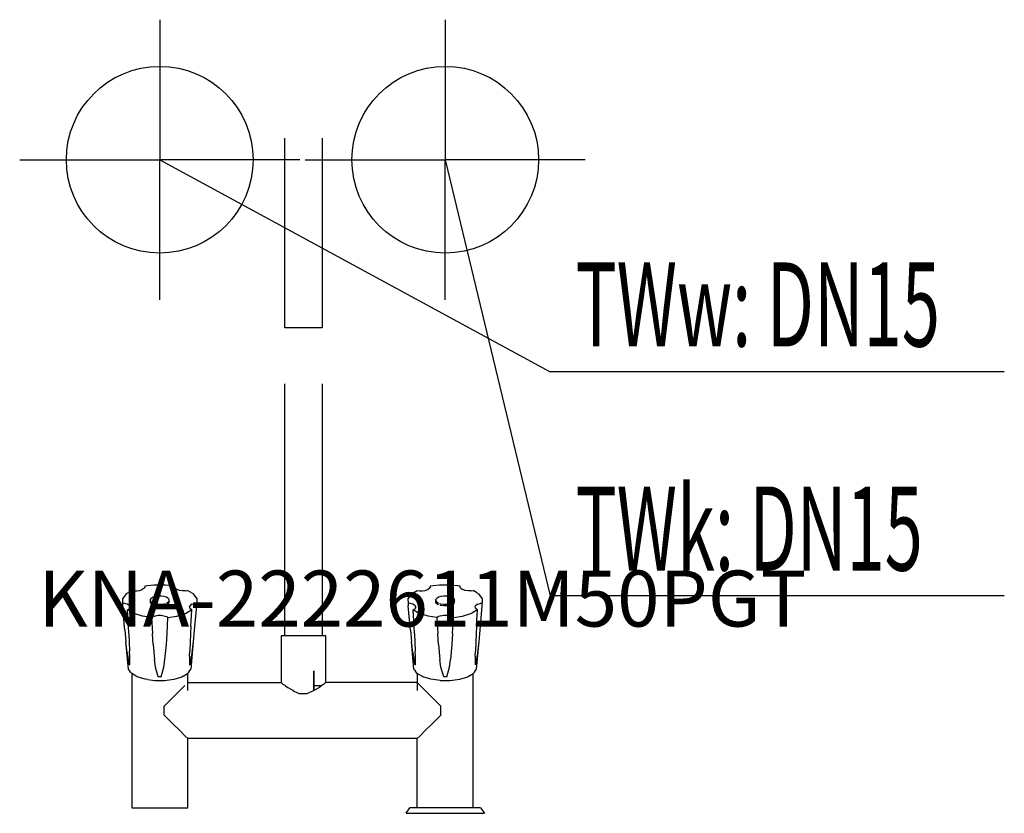
# Model space of a CAD drawing. Units: millimetres. Extents: x 0 to 528, y 0 to 425.
import ezdxf

# ---------------------------------------------------------------- set-up
doc = ezdxf.new("R2010")
doc.units = ezdxf.units.MM
doc.header["$MEASUREMENT"] = 0
doc.linetypes.add('AUSGEZOGEN', pattern=[0, 0])
doc.layers.get('0').update_dxf_attribs({"color": 1, "linetype": 'AUSGEZOGEN', "true_color": 0xff0000})
doc.layers.add('200', color=7, linetype='AUSGEZOGEN')
for name, color, linetype, true_color in [('410', 4, 'AUSGEZOGEN', 0x00ffff), ('550', 2, 'AUSGEZOGEN', 0xffff00), ('WARMWASSER', 4, 'AUSGEZOGEN', 0x00ffff)]:
    doc.layers.add(name, color=color, linetype=linetype, true_color=true_color)
doc.styles.get("Standard").update_dxf_attribs({"font": 'TXT.SHX'})

# ---------------------------------------------------------------- blocks, each defined once
blk = doc.blocks.new('GER_BLOCK_00001')
at = {"layer": '200', "linetype": 'AUSGEZOGEN'}
for p, q in [((142, 260), (142, 361.52)), ((162, 361.52), (162, 260)), ((162, 260), (142, 260)), ((142, 95), (142, 230)), ((162, 230), (162, 95)), ((68.53, 121.78), (67, 121.55)), ((67, 121.55), (67, 121.01)), ((71.83, 122.26), (68.53, 121.78)), ((78.17, 122.26), (71.83, 122.26)), ((81.47, 121.78), (78.17, 122.26)), ((83, 121.55), (81.47, 121.78)), ((83, 121.01), (83, 121.55)), ((221.53, 121.78), (220, 121.55)), ((220, 121.55), (220, 121.01)), ((224.83, 122.26), (221.53, 121.78)), ((231.17, 122.26), (224.83, 122.26)), ((234.47, 121.78), (231.17, 122.26)), ((236, 121.55), (234.47, 121.78)), ((236, 121.01), (236, 121.55)), ((56.96, 117.48), (55, 114.85)), ((58.22, 118.24), (56.96, 117.48)), ((58.22, 118.24), (60.01, 119.35)), ((60.01, 119.35), (61.21, 119.15)), ((61.21, 119.15), (62.79, 119.15)), ((62.79, 119.15), (64.3, 119.38)), ((64.3, 119.38), (65.58, 119.78)), ((66.51, 120.36), (65.58, 119.78)), ((66.51, 120.36), (67, 121.01)), ((72.7, 116.08), (71.42, 115.67)), ((74.21, 116.3), (72.7, 116.08)), ((75.79, 116.3), (74.21, 116.3)), ((77.3, 116.08), (75.79, 116.3)), ((78.58, 115.67), (77.3, 116.08)), ((83.49, 120.36), (83, 121.01)), ((83.49, 120.36), (84.42, 119.78)), ((85.7, 119.38), (84.42, 119.78)), ((87.21, 119.15), (85.7, 119.38)), ((88.79, 119.15), (87.21, 119.15)), ((88.79, 119.15), (89.99, 119.35)), ((91.78, 118.24), (89.99, 119.35)), ((91.78, 118.24), (93.04, 117.48)), ((95, 114.85), (93.04, 117.48)), ((209.96, 117.48), (208, 114.85)), ((211.22, 118.24), (209.96, 117.48)), ((211.22, 118.24), (213.01, 119.35)), ((213.01, 119.35), (214.21, 119.15)), ((214.21, 119.15), (215.79, 119.15)), ((215.79, 119.15), (217.3, 119.38)), ((217.3, 119.38), (218.58, 119.78)), ((219.51, 120.36), (218.58, 119.78)), ((219.51, 120.36), (220, 121.01)), ((225.7, 116.08), (224.42, 115.67)), ((227.21, 116.3), (225.7, 116.08)), ((228.79, 116.3), (227.21, 116.3)), ((230.3, 116.08), (228.79, 116.3)), ((231.58, 115.67), (230.3, 116.08)), ((236.49, 120.36), (236, 121.01)), ((236.49, 120.36), (237.42, 119.78)), ((238.7, 119.38), (237.42, 119.78)), ((240.21, 119.15), (238.7, 119.38)), ((241.79, 119.15), (240.21, 119.15)), ((241.79, 119.15), (242.99, 119.35)), ((244.78, 118.24), (242.99, 119.35)), ((244.78, 118.24), (246.04, 117.48)), ((248, 114.85), (246.04, 117.48)), ((55, 114.85), (55.15, 112.56)), ((55.15, 112.56), (55.14, 111.02)), ((56.3, 98.1), (55.14, 111.02)), ((56.3, 112.37), (55.15, 112.56)), ((57.58, 111.96), (56.3, 112.37)), ((58.51, 111.41), (57.58, 111.96)), ((58.51, 111.41), (58.89, 110.87)), ((58.89, 110.87), (59, 110.78)), ((59, 110.78), (59, 110.08)), ((70, 114.48), (70.49, 115.1)), ((70, 112.88), (70, 114.48)), ((70, 113.76), (70.49, 113.11)), ((70.49, 112.19), (70, 112.88)), ((71.42, 115.67), (70.49, 115.1)), ((70.49, 113.11), (71.42, 112.55)), ((71.42, 111.64), (70.49, 112.19)), ((71.91, 112.38), (72.7, 112.12)), ((72.7, 111.21), (72.29, 111.35)), ((72.7, 112.12), (74.21, 111.91)), ((74.21, 111.03), (72.7, 111.21)), ((74.21, 111.91), (75.79, 111.91)), ((75.79, 111.03), (74.21, 111.03)), ((75.79, 111.91), (77.3, 112.12)), ((77.3, 111.21), (75.79, 111.03)), ((77.3, 112.12), (78.09, 112.38)), ((77.71, 111.35), (77.3, 111.21)), ((79.51, 115.1), (78.58, 115.67)), ((78.58, 112.55), (79.51, 113.11)), ((79.51, 112.19), (78.58, 111.64)), ((80, 114.48), (79.51, 115.1)), ((80, 113.76), (79.51, 113.11)), ((79.51, 112.19), (80, 112.88)), ((80, 112.88), (80, 114.48)), ((90.8, 110.78), (91, 110.08)), ((91, 110.78), (91.11, 110.87)), ((91.49, 111.41), (91.11, 110.87)), ((92.42, 111.96), (91.49, 111.41)), ((92.42, 111.96), (93.7, 112.37)), ((93.7, 112.37), (95, 112.63)), ((94.85, 112.56), (93.7, 112.37)), ((93.7, 98.1), (94.86, 111.02)), ((94.86, 111.02), (94.85, 112.56)), ((95, 112.63), (95, 114.85)), ((208, 114.85), (208.15, 112.56)), ((208.15, 112.56), (208.14, 111.02)), ((209.3, 98.1), (208.14, 111.02)), ((209.3, 112.37), (208.15, 112.56)), ((210.58, 111.96), (209.3, 112.37)), ((211.51, 111.41), (210.58, 111.96)), ((211.51, 111.41), (211.89, 110.87)), ((211.89, 110.87), (212, 110.78)), ((212, 110.78), (212, 110.08)), ((223, 114.48), (223.49, 115.1)), ((223, 112.88), (223, 114.48)), ((223, 113.76), (223.49, 113.11)), ((223.49, 112.19), (223, 112.88)), ((224.42, 115.67), (223.49, 115.1)), ((223.49, 113.11), (224.42, 112.55)), ((224.42, 111.64), (223.49, 112.19)), ((224.91, 112.38), (225.7, 112.12)), ((225.7, 111.21), (225.29, 111.35)), ((225.7, 112.12), (227.21, 111.91)), ((227.21, 111.03), (225.7, 111.21)), ((227.21, 111.91), (228.79, 111.91)), ((228.79, 111.03), (227.21, 111.03)), ((228.79, 111.91), (230.3, 112.12)), ((230.3, 111.21), (228.79, 111.03)), ((230.3, 112.12), (231.09, 112.38)), ((230.71, 111.35), (230.3, 111.21)), ((232.51, 115.1), (231.58, 115.67)), ((232.51, 113.11), (231.58, 112.55)), ((231.58, 111.64), (232.51, 112.19)), ((233, 114.48), (232.51, 115.1)), ((233, 113.76), (232.51, 113.11)), ((232.51, 112.19), (233, 112.88)), ((233, 112.88), (233, 114.48)), ((243.8, 110.78), (244, 110.08)), ((244, 110.78), (244.11, 110.87)), ((244.49, 111.41), (244.11, 110.87)), ((245.42, 111.96), (244.49, 111.41)), ((245.42, 111.96), (246.7, 112.37)), ((246.7, 112.37), (248, 112.63)), ((247.85, 112.56), (246.7, 112.37)), ((246.7, 98.1), (247.86, 111.02)), ((247.86, 111.02), (247.85, 112.56)), ((248, 112.63), (248, 114.85)), ((57.77, 108.95), (58.29, 109.28)), ((58.29, 100.15), (57.77, 108.95)), ((60.68, 107.18), (57.77, 108.95)), ((58.29, 109.28), (58.51, 109.38)), ((59, 110.08), (58.51, 109.38)), ((65.81, 105.56), (60.68, 107.18)), ((70.57, 104.89), (65.81, 105.56)), ((71.42, 105.39), (72.7, 105.8)), ((72.7, 105.8), (74.21, 106.03)), ((74.21, 106.03), (75.79, 106.03)), ((75.79, 106.03), (77.3, 105.8)), ((77.3, 105.8), (78.58, 105.39)), ((79.43, 104.89), (84.19, 105.56)), ((84.19, 105.56), (89.32, 107.18)), ((92.23, 108.95), (89.32, 107.18)), ((91, 110.08), (91.49, 109.38)), ((91.71, 109.28), (91.49, 109.38)), ((92.23, 108.95), (91.71, 109.28)), ((91.71, 100.15), (92.23, 108.95)), ((210.77, 108.95), (211.29, 109.28)), ((211.29, 100.15), (210.77, 108.95)), ((213.68, 107.18), (210.77, 108.95)), ((211.29, 109.28), (211.51, 109.38)), ((212, 110.08), (211.51, 109.38)), ((218.81, 105.56), (213.68, 107.18)), ((223.57, 104.89), (218.81, 105.56)), ((225.7, 105.8), (224.42, 105.39)), ((225.7, 105.8), (227.21, 106.03)), ((227.21, 106.03), (228.79, 106.03)), ((228.79, 106.03), (230.3, 105.8)), ((230.3, 105.8), (231.58, 105.39)), ((232.43, 104.89), (237.19, 105.56)), ((237.19, 105.56), (242.32, 107.18)), ((245.23, 108.95), (242.32, 107.18)), ((244, 110.08), (244.49, 109.38)), ((244.71, 109.28), (244.49, 109.38)), ((245.23, 108.95), (244.71, 109.28)), ((244.71, 100.15), (245.23, 108.95)), ((71.07, 105.18), (70.57, 104.89)), ((70.57, 104.89), (71.07, 96.32)), ((71.07, 105.18), (71.42, 105.39)), ((78.58, 105.39), (78.93, 105.18)), ((79.43, 104.89), (78.93, 105.18)), ((78.93, 96.32), (79.43, 104.89)), ((224.07, 105.18), (223.57, 104.89)), ((223.57, 104.89), (224.07, 96.32)), ((224.07, 105.18), (224.42, 105.39)), ((231.58, 105.39), (231.93, 105.18)), ((232.43, 104.89), (231.93, 105.18)), ((231.93, 96.32), (232.43, 104.89)), ((56.3, 98.1), (56.84, 92.05)), ((58.51, 96.36), (58.29, 100.15)), ((58.51, 96.36), (58.86, 86.77)), ((71.42, 90.32), (71.07, 96.32)), ((78.58, 90.32), (78.93, 96.32)), ((91.49, 96.36), (91.14, 86.77)), ((91.71, 100.15), (91.49, 96.36)), ((93.16, 92.05), (93.7, 98.1)), ((140, 95), (140, 70)), ((164, 95), (140, 95)), ((164, 70), (164, 95)), ((209.3, 98.1), (209.84, 92.05)), ((211.51, 96.36), (211.29, 100.15)), ((211.51, 96.36), (211.86, 86.77)), ((224.42, 90.32), (224.07, 96.32)), ((231.93, 96.32), (231.58, 90.32)), ((244.49, 96.36), (244.14, 86.77)), ((244.71, 100.15), (244.49, 96.36)), ((246.16, 92.05), (246.7, 98.1)), ((57.58, 85.93), (56.84, 92.05)), ((58.23, 77.2), (56.84, 92.05)), ((71.42, 90.32), (72.17, 82.42)), ((77.83, 82.42), (78.58, 90.32)), ((91.8, 77.23), (93.16, 92.05)), ((92.42, 85.93), (93.16, 92.05)), ((210.58, 85.93), (209.84, 92.05)), ((211.23, 77.2), (209.84, 92.05)), ((224.42, 90.32), (225.17, 82.42)), ((231.58, 90.32), (230.83, 82.42)), ((244.8, 77.23), (246.16, 92.05)), ((245.42, 85.93), (246.16, 92.05)), ((57.58, 85.91), (58.51, 80.02)), ((59, 84.09), (58.86, 86.77)), ((91, 84.09), (91.14, 86.77)), ((91.49, 80.02), (92.42, 85.91)), ((210.58, 85.91), (211.51, 80.02)), ((212, 84.09), (211.86, 86.77)), ((244, 84.09), (244.14, 86.77)), ((244.49, 80.02), (245.42, 85.91)), ((58.51, 80.02), (58.89, 79.56)), ((59, 79.44), (58.89, 79.56)), ((59, 79.44), (59, 84.09)), ((72.7, 78.31), (72.17, 82.42)), ((77.3, 78.31), (77.83, 82.42)), ((91, 84.09), (91, 79.44)), ((91, 79.44), (91.11, 79.56)), ((91.11, 79.56), (91.49, 80.02)), ((211.51, 80.02), (211.89, 79.56)), ((212, 79.44), (211.89, 79.56)), ((212, 79.44), (212, 84.09)), ((225.7, 78.31), (225.17, 82.42)), ((230.3, 78.31), (230.83, 82.42)), ((244, 84.09), (244, 79.44)), ((244, 79.44), (244.11, 79.56)), ((244.11, 79.56), (244.49, 80.02)), ((58.81, 76.43), (58.23, 77.2)), ((59.42, 75.62), (58.81, 76.43)), ((59.85, 75.01), (59.42, 75.62)), ((60.02, 74.92), (59.85, 75.01)), ((60, 74.93), (60, 3)), ((62.44, 73.45), (60.02, 74.92)), ((74.21, 73.16), (72.7, 78.31)), ((75.79, 73.16), (77.3, 78.31)), ((87.56, 73.45), (89.98, 74.92)), ((89.98, 74.92), (90.15, 75.01)), ((90, 65.74), (90, 74.93)), ((90.15, 75.01), (90.58, 75.62)), ((90.58, 75.62), (91.19, 76.43)), ((91.19, 76.43), (91.77, 77.2)), ((157.51, 76.25), (157.51, 65.82)), ((157.62, 65.74), (157.51, 76.25)), ((211.81, 76.43), (211.23, 77.2)), ((212.42, 75.62), (211.81, 76.43)), ((212.85, 75.01), (212.42, 75.62)), ((213.02, 74.92), (212.85, 75.01)), ((213, 74.93), (213, 65.74)), ((215.44, 73.45), (213.02, 74.92)), ((227.21, 73.16), (225.7, 78.31)), ((228.79, 73.16), (230.3, 78.31)), ((240.56, 73.45), (242.98, 74.92)), ((242.98, 74.92), (243.15, 75.01)), ((243, 3), (243, 74.93)), ((243.15, 75.01), (243.58, 75.62)), ((243.58, 75.62), (244.19, 76.43)), ((244.19, 76.43), (244.77, 77.2)), ((62.97, 73.11), (62.44, 73.45)), ((67.28, 71.77), (62.97, 73.11)), ((68.58, 71.59), (67.28, 71.77)), ((68.58, 71.59), (72.34, 71.04)), ((72.35, 71.04), (77.65, 71.04)), ((75.79, 73.16), (74.21, 73.16)), ((77.66, 71.04), (81.42, 71.59)), ((81.42, 71.59), (82.72, 71.77)), ((82.72, 71.77), (87.03, 73.11)), ((87.56, 73.45), (87.03, 73.11)), ((90, 70), (140.15, 70)), ((140.15, 70), (141.18, 68.98)), ((142.18, 68.53), (141.18, 68.98)), ((162.82, 68.98), (161.82, 68.53)), ((163.85, 70), (162.82, 68.98)), ((213, 70), (163.85, 70)), ((214.47, 68.53), (213, 70)), ((215.97, 73.11), (215.44, 73.45)), ((220.28, 71.77), (215.97, 73.11)), ((221.58, 71.59), (220.28, 71.77)), ((225.34, 71.04), (221.58, 71.59)), ((225.35, 71.04), (230.65, 71.04)), ((228.79, 73.16), (227.21, 73.16)), ((230.66, 71.04), (234.42, 71.59)), ((234.42, 71.59), (235.72, 71.77)), ((235.72, 71.77), (240.03, 73.11)), ((240.56, 73.45), (240.03, 73.11)), ((85.74, 65.74), (81.89, 61.89)), ((88.53, 68.53), (85.74, 65.74)), ((142.18, 68.53), (143.41, 67.3)), ((146.49, 65.82), (143.41, 67.3)), ((146.38, 65.74), (146.79, 65.74)), ((146.49, 65.63), (150.09, 64)), ((153.91, 64), (150.09, 64)), ((157.51, 65.82), (153.91, 64)), ((157.35, 65.74), (157.62, 65.74)), ((157.51, 68.53), (161.82, 68.53)), ((160.59, 67.3), (157.62, 65.74)), ((161.82, 68.53), (160.59, 67.3)), ((217.26, 65.74), (214.47, 68.53)), ((221.11, 61.89), (217.26, 65.74)), ((81.89, 61.89), (77.38, 57.38)), ((225.62, 57.38), (221.11, 61.89)), ((77.38, 52.62), (77.38, 57.38)), ((225.62, 52.62), (225.62, 57.38)), ((81.89, 48.11), (77.38, 52.62)), ((81.89, 48.11), (85.74, 44.26)), ((217.26, 44.26), (221.11, 48.11)), ((221.11, 48.11), (225.62, 52.62)), ((85.74, 44.26), (88.53, 41.47)), ((214.47, 41.47), (217.26, 44.26)), ((90, 40), (88.53, 41.47)), ((213, 40), (90, 40)), ((90, 3), (90, 40)), ((213, 40), (214.47, 41.47)), ((213, 3), (213, 40)), ((60, 3), (90, 3)), ((207, 0), (209.1, 3)), ((207, 0), (249, 0)), ((246.9, 3), (209.1, 3)), ((246.9, 3), (249, 0))]:
    blk.add_line(p, q, dxfattribs=at)
blk.add_attdef('', (0, 0), '', height=1)
blk = doc.blocks.new('INST_BLOCK_00001')
at = {"layer": '410', "linetype": 'AUSGEZOGEN'}
for p in [(228, 425), (153, 350), (303, 350), (228, 275)]:
    blk.add_line(p, (228, 350), dxfattribs=at)
blk.add_circle((228, 350), 50, dxfattribs=at)
blk.add_attdef('', (0, 0), '', height=1)
blk = doc.blocks.new('INST_BLOCK_00002')
at = {"layer": 'WARMWASSER', "linetype": 'AUSGEZOGEN'}
for p in [(75, 425), (0, 350), (150, 350), (75, 275)]:
    blk.add_line(p, (75, 350), dxfattribs=at)
blk.add_circle((75, 350), 50, dxfattribs=at)
blk.add_attdef('', (0, 0), '', height=1)

msp = doc.modelspace()

# ---------------------------------------------------------------- linework, layer by layer
at = {"layer": '410', "linetype": 'AUSGEZOGEN'}
for p in [(228, 350), (527.51, 116.5)]:
    msp.add_line(p, (284.25, 116.5), dxfattribs=at)
at = {"layer": 'WARMWASSER', "linetype": 'AUSGEZOGEN'}
for p in [(75, 350), (527.51, 236.5)]:
    msp.add_line(p, (284.25, 236.5), dxfattribs=at)

# ---------------------------------------------------------------- block references
at = {"layer": '200'}
msp.add_blockref('GER_BLOCK_00001', (0, 0), dxfattribs=at)
at = {"layer": '410'}
msp.add_blockref('INST_BLOCK_00001', (0, 0), dxfattribs=at)
at = {"layer": 'WARMWASSER'}
msp.add_blockref('INST_BLOCK_00002', (0, 0), dxfattribs=at)

# ---------------------------------------------------------------- texts
at = {"layer": '410', "width": 0.6}
msp.add_text('TWk: DN15', height=45, dxfattribs=at).set_placement((297.75, 130))
at = {"layer": '550', "flags": 1}
msp.add_attdef('KNA-2222611M50PGT', (10, 100), '', height=30, dxfattribs=at)
at = {"layer": 'WARMWASSER', "width": 0.6}
msp.add_text('TWw: DN15', height=45, dxfattribs=at).set_placement((297.75, 250))

doc.saveas('drawing.dxf')
